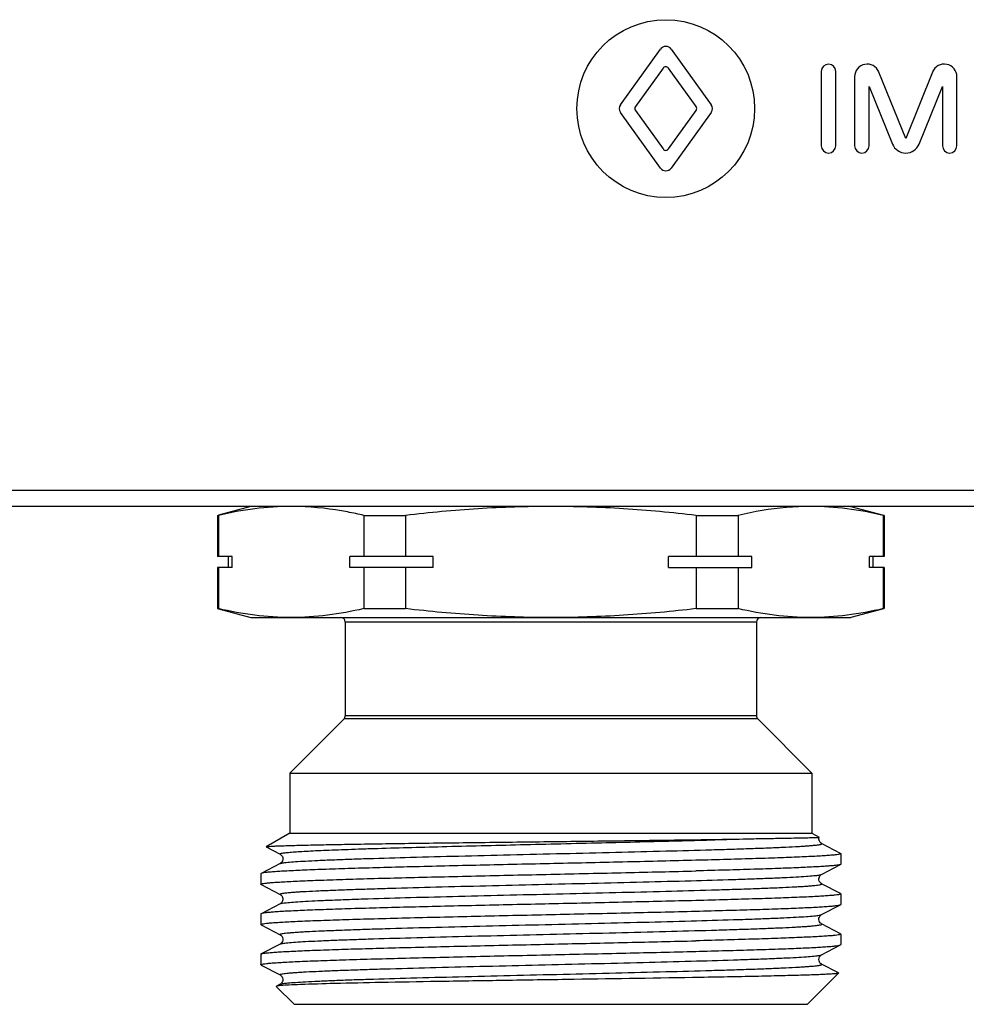
# Model space of a CAD drawing. Units: millimetres. Extents: x 0 to 841, y 0 to 594.
# Drawn here: x 334 to 377, y 364 to 409 of the extents above; entities that cross this region are included whole.
import ezdxf

# ---------------------------------------------------------------- set-up
doc = ezdxf.new("R2010")
doc.units = ezdxf.units.MM
doc.header["$LTSCALE"] = 46.255
doc.layers.get('0').update_dxf_attribs({"linetype": 'CONTINUOUS'})
doc.layers.add('A_STD', color=7, linetype='CONTINUOUS')

msp = doc.modelspace()

# ---------------------------------------------------------------- linework, layer by layer
at = {"color": 9, "linetype": 'Continuous'}
for p, q in [((487.205, 387.427), (279.543, 387.427)), ((367.624, 381.515), (349.124, 381.515)), ((367.683, 377.157), (349.066, 377.157)), ((367.624, 377.298), (349.124, 377.298))]:
    msp.add_line(p, q, dxfattribs=at)
at = {"color": 7, "linetype": 'Continuous'}
for p, q in [((490.374, 386.715), (276.374, 386.715)), ((343.374, 386.313), (343.374, 384.465)), ((343.374, 386.313), (343.414, 386.313)), ((344.874, 386.715), (343.411, 386.323)), ((343.414, 386.313), (343.414, 384.465)), ((349.952, 386.313), (349.952, 384.465)), ((349.952, 386.313), (351.836, 386.313)), ((351.836, 386.313), (351.836, 384.465)), ((364.913, 386.313), (364.913, 384.465)), ((364.913, 386.313), (366.796, 386.313)), ((366.796, 386.313), (366.796, 384.465)), ((371.874, 386.715), (373.337, 386.323)), ((373.335, 386.313), (373.335, 384.465)), ((373.374, 386.313), (373.335, 386.313)), ((373.374, 386.313), (373.374, 384.465)), ((344.037, 384.465), (343.374, 384.465)), ((343.874, 383.965), (343.874, 384.465)), ((344.037, 383.965), (344.037, 384.465)), ((349.329, 383.965), (349.329, 384.465)), ((353.083, 384.465), (349.329, 384.465)), ((353.083, 383.965), (353.083, 384.465)), ((363.666, 383.965), (363.666, 384.465)), ((367.42, 384.465), (363.666, 384.465)), ((367.42, 383.965), (367.42, 384.465)), ((372.711, 383.965), (372.711, 384.465)), ((373.374, 384.465), (372.711, 384.465)), ((372.874, 383.965), (372.874, 384.465)), ((343.374, 383.965), (343.374, 382.117)), ((344.037, 383.965), (343.374, 383.965)), ((343.414, 383.965), (343.414, 382.117)), ((353.083, 383.965), (349.329, 383.965)), ((349.952, 383.965), (349.952, 382.117)), ((351.836, 383.965), (351.836, 382.117)), ((363.666, 383.965), (367.42, 383.965)), ((364.913, 383.965), (364.913, 382.117)), ((366.796, 383.965), (366.796, 382.117)), ((373.374, 383.965), (372.711, 383.965)), ((373.335, 383.965), (373.335, 382.117)), ((373.374, 383.965), (373.374, 382.117)), ((343.374, 382.117), (343.414, 382.117)), ((343.411, 382.107), (344.874, 381.715)), ((349.952, 382.117), (351.836, 382.117)), ((364.913, 382.117), (366.796, 382.117)), ((373.337, 382.107), (371.874, 381.715)), ((373.374, 382.117), (373.335, 382.117)), ((344.875, 381.715), (371.874, 381.715)), ((349.124, 381.515), (349.124, 377.298)), ((367.624, 381.515), (367.624, 377.298)), ((349.066, 377.157), (346.624, 374.715)), ((367.683, 377.157), (370.124, 374.715)), ((346.624, 374.715), (346.624, 372.015)), ((346.624, 374.715), (370.124, 374.715)), ((370.124, 374.715), (370.124, 372.015)), ((346.624, 372.015), (345.56, 371.401)), ((346.624, 372.015), (370.124, 372.015)), ((370.124, 372.015), (370.444, 371.83)), ((370.445, 371.83), (370.444, 371.83)), ((345.561, 371.394), (345.56, 371.401)), ((345.561, 371.394), (346.192, 371.065)), ((371.412, 371.107), (370.556, 371.553)), ((371.412, 371.107), (371.424, 371.095)), ((371.424, 371.095), (371.424, 370.619)), ((346.192, 370.648), (345.336, 370.202)), ((370.556, 370.16), (371.412, 370.607)), ((345.336, 370.202), (345.324, 370.19)), ((345.324, 370.19), (345.324, 369.714)), ((345.336, 369.702), (346.192, 369.255)), ((371.412, 369.297), (370.556, 369.743)), ((371.412, 369.297), (371.424, 369.285)), ((371.424, 369.285), (371.424, 368.809)), ((346.192, 368.838), (345.336, 368.392)), ((370.556, 368.35), (371.412, 368.797)), ((371.412, 368.797), (371.424, 368.809)), ((345.336, 368.392), (345.324, 368.38)), ((345.324, 368.38), (345.324, 367.904)), ((345.336, 367.892), (345.324, 367.904)), ((371.412, 367.487), (370.556, 367.933)), ((371.412, 367.487), (371.424, 367.475)), ((371.424, 367.475), (371.424, 366.999)), ((346.192, 367.028), (345.336, 366.582)), ((370.556, 366.54), (371.412, 366.987)), ((371.412, 366.987), (371.424, 366.999)), ((345.324, 366.57), (345.336, 366.582)), ((345.324, 366.57), (345.324, 366.094)), ((345.336, 366.082), (346.192, 365.635)), ((371.322, 365.724), (370.556, 366.123)), ((371.325, 365.716), (369.924, 364.315)), ((371.322, 365.724), (371.325, 365.716)), ((346.022, 365.13), (346.018, 365.121)), ((346.018, 365.121), (346.824, 364.315)), ((346.192, 365.218), (346.022, 365.13)), ((346.825, 364.315), (369.923, 364.315))]:
    msp.add_line(p, q, dxfattribs=at)
for points in [[(370.556, 371.553), (370.542, 371.561), (370.523, 371.575), (370.501, 371.595), (370.479, 371.623), (370.458, 371.66), (370.441, 371.705), (370.434, 371.752), (370.438, 371.801), (370.445, 371.83)], [(346.192, 371.065), (346.194, 371.064), (346.206, 371.058), (346.223, 371.045), (346.245, 371.025), (346.269, 370.995), (346.291, 370.959), (346.307, 370.914), (346.314, 370.863), (346.31, 370.814), (346.296, 370.768), (346.275, 370.726), (346.251, 370.695), (346.23, 370.674), (346.213, 370.661), (346.199, 370.652), (346.192, 370.648)], [(370.556, 369.743), (370.55, 369.747), (370.536, 369.756), (370.518, 369.769), (370.498, 369.79), (370.474, 369.821), (370.452, 369.863), (370.438, 369.909), (370.434, 369.958), (370.442, 370.009), (370.458, 370.054), (370.479, 370.09), (370.503, 370.12), (370.526, 370.14), (370.542, 370.153), (370.554, 370.159), (370.556, 370.16)], [(346.192, 369.255), (346.2, 369.251), (346.215, 369.241), (346.236, 369.224), (346.261, 369.197), (346.285, 369.16), (346.303, 369.118), (346.313, 369.071), (346.313, 369.022), (346.303, 368.976), (346.285, 368.934), (346.262, 368.899), (346.239, 368.872), (346.22, 368.856), (346.205, 368.846), (346.194, 368.839), (346.192, 368.838)], [(370.556, 367.933), (370.55, 367.936), (370.537, 367.945), (370.517, 367.96), (370.492, 367.986), (370.466, 368.023), (370.446, 368.069), (370.435, 368.126), (370.439, 368.188), (370.457, 368.241), (370.48, 368.281), (370.505, 368.311), (370.528, 368.332), (370.544, 368.344), (370.554, 368.349), (370.556, 368.35)], [(345.336, 367.892), (346.193, 367.445), (346.201, 367.44), (346.215, 367.431), (346.233, 367.417), (346.254, 367.395), (346.278, 367.363), (346.3, 367.315), (346.313, 367.256), (346.311, 367.197), (346.295, 367.145), (346.27, 367.099), (346.242, 367.066), (346.22, 367.046), (346.204, 367.035), (346.192, 367.028)], [(370.556, 366.123), (370.547, 366.128), (370.533, 366.138), (370.512, 366.155), (370.485, 366.185), (370.459, 366.227), (370.441, 366.277), (370.434, 366.334), (370.443, 366.394), (370.463, 366.444), (370.486, 366.48), (370.51, 366.507), (370.531, 366.525), (370.547, 366.535), (370.556, 366.541)], [(346.192, 365.635), (346.196, 365.634), (346.208, 365.626), (346.227, 365.612), (346.253, 365.586), (346.28, 365.55), (346.301, 365.504), (346.313, 365.45), (346.311, 365.389), (346.296, 365.336), (346.274, 365.295), (346.249, 365.262), (346.225, 365.24), (346.207, 365.227), (346.195, 365.22), (346.192, 365.218)]]:
    msp.add_lwpolyline(points, dxfattribs=at)
for centre, radius, start, end in [((348.924, 381.515), 0.2, 0, 90), ((367.824, 381.515), 0.2, 90, 180), ((348.924, 377.298), 0.2, 315, 360), ((367.824, 377.298), 0.2, 180, 225), ((353.376, 1148.95), 777.312, 270.82046, 271.006633)]:
    msp.add_arc(centre, radius, start, end, dxfattribs=at)
for points, knots in [([(346.683, 386.715), (346.136, 386.715), (345.035, 386.642), (343.952, 386.439), (343.414, 386.313)], [0, 0, 0, 0, 0.497334, 1, 1, 1, 1]), ([(349.952, 386.313), (349.712, 386.369), (348.755, 386.573), (347.777, 386.689), (347.046, 386.71)], [0, 0, 0, 0, 0.252247, 1, 1, 1, 1]), ([(358.374, 386.715), (357.282, 386.715), (355.097, 386.643), (352.921, 386.44), (351.836, 386.313)], [0, 0, 0, 0, 0.499993, 1, 1, 1, 1]), ([(364.913, 386.313), (363.828, 386.44), (361.651, 386.643), (359.466, 386.715), (358.374, 386.715)], [0, 0, 0, 0, 0.500007, 1, 1, 1, 1]), ([(369.702, 386.71), (369.459, 386.703), (368.482, 386.647), (367.513, 386.481), (366.796, 386.313)], [0, 0, 0, 0, 0.24844, 1, 1, 1, 1]), ([(373.335, 386.313), (372.796, 386.439), (371.713, 386.642), (370.612, 386.715), (370.066, 386.715)], [0, 0, 0, 0, 0.502666, 1, 1, 1, 1]), ([(346.683, 381.715), (346.136, 381.715), (345.035, 381.788), (343.952, 381.991), (343.414, 382.117)], [0, 0, 0, 0, 0.497334, 1, 1, 1, 1]), ([(349.952, 382.117), (349.414, 381.991), (348.331, 381.788), (347.23, 381.715), (346.683, 381.715)], [0, 0, 0, 0, 0.502666, 1, 1, 1, 1]), ([(358.374, 381.715), (357.282, 381.715), (355.097, 381.787), (352.921, 381.99), (351.836, 382.117)], [0, 0, 0, 0, 0.499993, 1, 1, 1, 1]), ([(364.913, 382.117), (363.828, 381.99), (361.651, 381.787), (359.466, 381.715), (358.374, 381.715)], [0, 0, 0, 0, 0.500007, 1, 1, 1, 1]), ([(370.066, 381.715), (369.519, 381.715), (368.418, 381.788), (367.335, 381.991), (366.796, 382.117)], [0, 0, 0, 0, 0.497334, 1, 1, 1, 1]), ([(373.335, 382.117), (372.796, 381.991), (371.713, 381.788), (370.612, 381.715), (370.066, 381.715)], [0, 0, 0, 0, 0.502666, 1, 1, 1, 1]), ([(345.56, 371.401), (345.565, 371.404), (345.579, 371.407), (345.625, 371.414), (345.716, 371.422), (345.863, 371.432), (346.062, 371.441), (346.312, 371.45), (346.611, 371.46), (346.959, 371.47), (347.516, 371.483), (348.322, 371.5), (349.41, 371.519), (350.648, 371.539), (352.013, 371.559), (353.483, 371.578), (355.579, 371.605), (358.262, 371.637), (361.426, 371.676), (363.506, 371.704), (364.506, 371.718)], [0, 0, 0, 0, 0.000824, 0.002322, 0.007379, 0.015181, 0.025699, 0.038898, 0.054731, 0.073128, 0.09402, 0.142947, 0.200713, 0.266365, 0.338814, 0.416832, 0.499093, 0.670648, 0.841615, 1, 1, 1, 1]), ([(367.032, 371.758), (367.288, 371.763), (367.77, 371.772), (368.449, 371.783), (369.035, 371.794), (369.462, 371.802), (369.753, 371.808), (369.932, 371.812), (370.085, 371.815), (370.21, 371.819), (370.298, 371.822), (370.354, 371.824), (370.385, 371.825), (370.41, 371.826), (370.428, 371.827), (370.437, 371.829), (370.444, 371.829), (370.445, 371.83)], [0, 0, 0, 0, 0.224815, 0.424294, 0.596418, 0.739599, 0.799891, 0.852455, 0.897167, 0.933921, 0.962632, 0.97395, 0.983235, 0.990482, 0.995688, 0.998854, 1, 1, 1, 1]), ([(364.899, 370.793), (363.872, 370.767), (361.743, 370.717), (358.51, 370.645), (355.772, 370.585), (353.631, 370.535), (352.125, 370.499), (350.721, 370.462), (349.443, 370.426), (348.312, 370.39), (347.346, 370.353), (346.652, 370.322), (346.191, 370.296), (345.92, 370.278), (345.699, 370.26), (345.531, 370.242), (345.416, 370.224), (345.355, 370.212), (345.336, 370.202)], [0, 0, 0, 0, 0.157414, 0.326319, 0.495693, 0.577073, 0.654456, 0.726572, 0.79223, 0.850356, 0.899998, 0.940342, 0.956821, 0.970741, 0.982049, 0.990707, 0.996686, 1, 1, 1, 1]), ([(371.424, 371.095), (371.424, 371.091), (371.414, 371.082), (371.377, 371.069), (371.294, 371.053), (371.156, 371.035), (370.961, 371.017), (370.714, 370.999), (370.413, 370.98), (370.062, 370.962), (369.494, 370.935), (368.668, 370.903), (367.549, 370.866), (366.273, 370.829), (365.372, 370.805), (364.899, 370.793)], [0, 0, 0, 0, 0.001797, 0.005313, 0.018432, 0.039903, 0.069695, 0.107702, 0.153788, 0.207748, 0.269361, 0.41447, 0.586621, 0.782976, 1, 1, 1, 1]), ([(371.412, 370.607), (371.394, 370.597), (371.335, 370.585), (371.224, 370.567), (371.062, 370.55), (370.85, 370.532), (370.588, 370.515), (370.145, 370.489), (369.477, 370.458), (368.546, 370.423), (367.456, 370.387), (366.222, 370.352), (365.354, 370.329), (364.899, 370.317)], [0, 0, 0, 0, 0.009673, 0.026996, 0.052023, 0.084704, 0.124906, 0.17248, 0.289022, 0.432456, 0.60058, 0.790864, 1, 1, 1, 1]), ([(371.424, 370.619), (371.424, 370.618), (371.423, 370.612), (371.417, 370.609), (371.412, 370.607)], [0, 0, 0, 0, 0.179854, 1, 1, 1, 1]), ([(345.324, 369.714), (345.324, 369.718), (345.335, 369.727), (345.371, 369.74), (345.454, 369.756), (345.593, 369.773), (345.787, 369.792), (346.034, 369.81), (346.335, 369.828), (346.687, 369.847), (347.255, 369.873), (348.08, 369.906), (349.199, 369.943), (350.475, 369.98), (351.887, 370.017), (353.409, 370.054), (355.016, 370.092), (356.68, 370.129), (358.932, 370.179), (361.675, 370.239), (363.85, 370.29), (364.899, 370.317)], [0, 0, 0, 0, 0.000599, 0.001772, 0.006156, 0.013321, 0.023264, 0.035955, 0.051338, 0.069349, 0.089917, 0.138354, 0.19583, 0.261357, 0.333818, 0.411972, 0.494482, 0.579944, 0.666901, 0.839317, 1, 1, 1, 1]), ([(345.336, 369.702), (345.334, 369.703), (345.329, 369.705), (345.324, 369.71), (345.324, 369.714)], [0, 0, 0, 0, 0.345892, 1, 1, 1, 1]), ([(371.424, 369.285), (371.424, 369.281), (371.414, 369.272), (371.377, 369.259), (371.294, 369.243), (371.155, 369.225), (370.961, 369.207), (370.714, 369.189), (370.413, 369.17), (370.061, 369.151), (369.493, 369.125), (368.668, 369.093), (367.549, 369.056), (366.273, 369.019), (365.372, 368.995), (364.899, 368.983)], [0, 0, 0, 0, 0.001799, 0.005322, 0.018466, 0.039944, 0.069738, 0.107761, 0.153845, 0.207806, 0.269433, 0.414528, 0.586674, 0.783033, 1, 1, 1, 1]), ([(364.899, 368.983), (363.872, 368.957), (361.743, 368.907), (358.509, 368.835), (355.771, 368.775), (353.63, 368.725), (352.124, 368.689), (350.721, 368.652), (349.443, 368.616), (348.312, 368.58), (347.346, 368.543), (346.652, 368.512), (346.191, 368.486), (345.92, 368.468), (345.699, 368.45), (345.531, 368.432), (345.416, 368.414), (345.355, 368.402), (345.336, 368.392)], [0, 0, 0, 0, 0.157419, 0.326338, 0.495722, 0.577098, 0.654477, 0.726586, 0.792243, 0.850369, 0.900006, 0.940351, 0.956824, 0.970744, 0.982052, 0.990704, 0.996683, 1, 1, 1, 1]), ([(364.899, 368.507), (365.354, 368.519), (366.222, 368.542), (367.456, 368.577), (368.546, 368.613), (369.477, 368.648), (370.145, 368.679), (370.588, 368.705), (370.85, 368.722), (371.062, 368.74), (371.224, 368.757), (371.335, 368.775), (371.394, 368.787), (371.412, 368.797)], [0, 0, 0, 0, 0.209131, 0.399421, 0.567552, 0.710985, 0.827523, 0.875096, 0.915296, 0.947976, 0.973004, 0.990327, 1, 1, 1, 1]), ([(345.324, 367.904), (345.324, 367.908), (345.334, 367.917), (345.371, 367.929), (345.454, 367.946), (345.592, 367.963), (345.786, 367.981), (346.033, 368), (346.334, 368.018), (346.685, 368.037), (347.253, 368.063), (348.078, 368.095), (349.197, 368.133), (350.473, 368.17), (351.885, 368.207), (353.407, 368.244), (355.015, 368.282), (356.679, 368.319), (358.931, 368.369), (361.675, 368.429), (363.85, 368.48), (364.899, 368.507)], [0, 0, 0, 0, 0.000596, 0.001762, 0.006128, 0.013283, 0.023219, 0.035896, 0.051273, 0.06928, 0.08984, 0.138271, 0.195738, 0.261264, 0.333732, 0.411896, 0.494421, 0.579897, 0.666862, 0.839295, 1, 1, 1, 1]), ([(371.424, 367.475), (371.424, 367.471), (371.414, 367.462), (371.377, 367.449), (371.294, 367.433), (371.156, 367.415), (370.961, 367.397), (370.714, 367.379), (370.414, 367.36), (370.062, 367.342), (369.494, 367.315), (368.668, 367.283), (367.549, 367.246), (366.273, 367.209), (365.372, 367.185), (364.899, 367.173)], [0, 0, 0, 0, 0.001797, 0.005316, 0.018442, 0.0399, 0.069691, 0.107705, 0.153779, 0.207743, 0.269365, 0.414451, 0.58661, 0.783018, 1, 1, 1, 1]), ([(345.336, 366.582), (345.355, 366.592), (345.416, 366.604), (345.531, 366.622), (345.699, 366.64), (345.92, 366.658), (346.191, 366.676), (346.652, 366.702), (347.346, 366.733), (348.312, 366.77), (349.443, 366.806), (350.721, 366.842), (352.124, 366.879), (353.631, 366.915), (355.771, 366.965), (358.509, 367.025), (361.743, 367.097), (363.872, 367.147), (364.899, 367.173)], [0, 0, 0, 0, 0.003318, 0.009297, 0.017949, 0.029259, 0.043179, 0.059653, 0.100001, 0.149641, 0.207767, 0.273423, 0.345532, 0.422915, 0.504296, 0.673677, 0.842583, 1, 1, 1, 1]), ([(364.899, 366.697), (365.354, 366.709), (366.222, 366.732), (367.456, 366.767), (368.546, 366.803), (369.477, 366.838), (370.145, 366.869), (370.588, 366.895), (370.85, 366.912), (371.062, 366.93), (371.224, 366.947), (371.335, 366.965), (371.394, 366.977), (371.412, 366.987)], [0, 0, 0, 0, 0.209149, 0.399409, 0.567535, 0.710982, 0.827523, 0.875098, 0.915303, 0.947976, 0.973003, 0.990333, 1, 1, 1, 1]), ([(345.324, 366.094), (345.324, 366.098), (345.334, 366.107), (345.371, 366.119), (345.454, 366.136), (345.593, 366.153), (345.787, 366.172), (346.034, 366.19), (346.334, 366.208), (346.686, 366.227), (347.254, 366.253), (348.08, 366.286), (349.199, 366.323), (350.475, 366.36), (351.886, 366.397), (353.408, 366.434), (355.016, 366.472), (356.68, 366.509), (358.932, 366.559), (361.675, 366.619), (363.85, 366.67), (364.899, 366.697)], [0, 0, 0, 0, 0.000599, 0.001772, 0.006148, 0.01331, 0.023253, 0.035938, 0.051318, 0.069329, 0.089893, 0.138329, 0.1958, 0.261329, 0.333795, 0.411953, 0.494468, 0.579933, 0.66689, 0.839313, 1, 1, 1, 1]), ([(345.336, 366.082), (345.334, 366.083), (345.329, 366.085), (345.324, 366.09), (345.324, 366.094)], [0, 0, 0, 0, 0.346011, 1, 1, 1, 1]), ([(364.751, 365.518), (362.854, 365.486), (359.969, 365.442), (356.142, 365.385), (353.366, 365.342), (350.88, 365.299), (348.826, 365.255), (347.441, 365.218), (346.635, 365.185), (346.34, 365.168), (346.221, 365.158)], [0, 0, 0, 0, 0.306973, 0.467028, 0.619673, 0.756375, 0.869377, 0.952187, 0.980691, 1, 1, 1, 1]), ([(371.325, 365.716), (371.322, 365.713), (371.308, 365.709), (371.281, 365.703), (371.241, 365.697), (371.16, 365.688), (371.025, 365.678), (370.824, 365.666), (370.57, 365.653), (370.264, 365.641), (369.907, 365.629), (369.336, 365.612), (368.508, 365.591), (367.389, 365.566), (366.118, 365.542), (365.221, 365.526), (364.751, 365.518)], [0, 0, 0, 0, 0.002184, 0.00634, 0.012531, 0.020767, 0.043377, 0.074115, 0.112853, 0.159452, 0.213719, 0.275427, 0.420134, 0.591112, 0.785551, 1, 1, 1, 1]), ([(346.221, 365.158), (346.176, 365.155), (346.117, 365.149), (346.051, 365.138), (346.029, 365.133), (346.022, 365.13)], [0, 0, 0, 0, 0.674951, 0.880787, 1, 1, 1, 1])]:
    msp.add_open_spline(points, degree=3, knots=knots, dxfattribs=at)
at = {"color": 9, "linetype": 'Continuous'}
for points, knots in [([(346.192, 371.065), (346.187, 371.068), (346.176, 371.074), (346.184, 371.088), (346.195, 371.093), (346.215, 371.102), (346.252, 371.11), (346.309, 371.121), (346.383, 371.132), (346.473, 371.142), (346.627, 371.158), (346.861, 371.176), (347.19, 371.197), (347.583, 371.219), (348.036, 371.24), (348.548, 371.261), (349.115, 371.283), (349.735, 371.305), (351.194, 371.352), (353.622, 371.417), (357.044, 371.5), (360.586, 371.583), (363.928, 371.665), (366.054, 371.726), (367.032, 371.758)], [0, 0, 0, 0, 0.00078, 0.001351, 0.001853, 0.00254, 0.0045, 0.007259, 0.010822, 0.015188, 0.020354, 0.033066, 0.048887, 0.067728, 0.089494, 0.114055, 0.141274, 0.171002, 0.203067, 0.350927, 0.519821, 0.694601, 0.859584, 1, 1, 1, 1]), ([(346.192, 370.648), (346.205, 370.655), (346.243, 370.665), (346.314, 370.679), (346.415, 370.692), (346.605, 370.713), (346.914, 370.737), (347.366, 370.764), (347.924, 370.792), (348.583, 370.82), (349.336, 370.848), (350.507, 370.887), (352.145, 370.934), (354.275, 370.989), (356.561, 371.045), (358.918, 371.1), (361.253, 371.156), (363.478, 371.211), (365.224, 371.259), (366.501, 371.297), (367.348, 371.325), (368.108, 371.353), (368.775, 371.381), (369.269, 371.405), (369.612, 371.425), (369.83, 371.439), (370.02, 371.453), (370.182, 371.467), (370.316, 371.481), (370.419, 371.494), (370.498, 371.509), (370.54, 371.518), (370.576, 371.537), (370.562, 371.55), (370.556, 371.553)], [0, 0, 0, 0, 0.001805, 0.00477, 0.008911, 0.014221, 0.028311, 0.046926, 0.069883, 0.096972, 0.127926, 0.162456, 0.240868, 0.329203, 0.424067, 0.521819, 0.618705, 0.711006, 0.795176, 0.833186, 0.867986, 0.899236, 0.926643, 0.949939, 0.959974, 0.968905, 0.976708, 0.983363, 0.988858, 0.993184, 0.996338, 0.998326, 0.999234, 1, 1, 1, 1]), ([(346.192, 369.255), (346.187, 369.258), (346.172, 369.272), (346.208, 369.29), (346.25, 369.3), (346.329, 369.315), (346.432, 369.328), (346.566, 369.342), (346.727, 369.356), (346.917, 369.37), (347.134, 369.384), (347.478, 369.403), (347.971, 369.427), (348.638, 369.455), (349.398, 369.483), (350.244, 369.511), (351.522, 369.55), (353.267, 369.597), (355.492, 369.653), (357.828, 369.708), (360.184, 369.764), (362.471, 369.819), (364.601, 369.874), (366.239, 369.922), (367.41, 369.961), (368.164, 369.989), (368.823, 370.017), (369.381, 370.044), (369.834, 370.072), (370.143, 370.096), (370.333, 370.116), (370.434, 370.13), (370.505, 370.143), (370.543, 370.154), (370.556, 370.16)], [0, 0, 0, 0, 0.000771, 0.001673, 0.003653, 0.006799, 0.011118, 0.016605, 0.023252, 0.031048, 0.039972, 0.050001, 0.073285, 0.10068, 0.131922, 0.166714, 0.204717, 0.288878, 0.381175, 0.478064, 0.575824, 0.6707, 0.759049, 0.837478, 0.872016, 0.90298, 0.930077, 0.953043, 0.971666, 0.985764, 0.991079, 0.995224, 0.998192, 1, 1, 1, 1]), ([(346.192, 368.838), (346.205, 368.845), (346.243, 368.855), (346.314, 368.869), (346.415, 368.882), (346.605, 368.903), (346.914, 368.927), (347.366, 368.954), (347.924, 368.982), (348.583, 369.01), (349.336, 369.038), (350.507, 369.077), (352.145, 369.124), (354.275, 369.179), (356.561, 369.235), (358.918, 369.29), (361.253, 369.346), (363.478, 369.401), (365.224, 369.449), (366.501, 369.487), (367.348, 369.515), (368.108, 369.543), (368.775, 369.571), (369.269, 369.595), (369.612, 369.615), (369.83, 369.629), (370.02, 369.643), (370.182, 369.657), (370.316, 369.671), (370.419, 369.684), (370.498, 369.699), (370.54, 369.708), (370.576, 369.727), (370.562, 369.74), (370.556, 369.743)], [0, 0, 0, 0, 0.001805, 0.004772, 0.008912, 0.014221, 0.028312, 0.046926, 0.069883, 0.096972, 0.127926, 0.162455, 0.240867, 0.3292, 0.424064, 0.521815, 0.618701, 0.711001, 0.795172, 0.833182, 0.867982, 0.899233, 0.926641, 0.949936, 0.959973, 0.968904, 0.976707, 0.983362, 0.988858, 0.993186, 0.996339, 0.998326, 0.999235, 1, 1, 1, 1]), ([(346.192, 367.446), (346.187, 367.448), (346.172, 367.462), (346.208, 367.48), (346.25, 367.49), (346.329, 367.505), (346.432, 367.518), (346.566, 367.532), (346.728, 367.546), (346.918, 367.56), (347.135, 367.574), (347.478, 367.593), (347.972, 367.617), (348.639, 367.645), (349.399, 367.673), (350.246, 367.701), (351.523, 367.74), (353.269, 367.787), (355.494, 367.843), (357.829, 367.898), (360.186, 367.954), (362.473, 368.009), (364.602, 368.064), (366.24, 368.112), (367.411, 368.151), (368.165, 368.179), (368.824, 368.207), (369.382, 368.234), (369.834, 368.262), (370.143, 368.286), (370.334, 368.306), (370.434, 368.32), (370.505, 368.333), (370.543, 368.344), (370.556, 368.35)], [0, 0, 0, 0, 0.000769, 0.001673, 0.003655, 0.006804, 0.011126, 0.016617, 0.023267, 0.031066, 0.039993, 0.050025, 0.073314, 0.100715, 0.131961, 0.166758, 0.204765, 0.288933, 0.381235, 0.478125, 0.575884, 0.670757, 0.7591, 0.837522, 0.872056, 0.903014, 0.930107, 0.953067, 0.971684, 0.985776, 0.991088, 0.995229, 0.998195, 1, 1, 1, 1]), ([(346.192, 367.028), (346.205, 367.035), (346.243, 367.045), (346.314, 367.059), (346.415, 367.072), (346.605, 367.093), (346.914, 367.117), (347.366, 367.144), (347.925, 367.172), (348.584, 367.2), (349.337, 367.228), (350.508, 367.267), (352.147, 367.314), (354.276, 367.369), (356.563, 367.425), (358.92, 367.48), (361.256, 367.536), (363.481, 367.591), (365.226, 367.639), (366.504, 367.677), (367.35, 367.705), (368.11, 367.733), (368.777, 367.761), (369.271, 367.785), (369.614, 367.805), (369.831, 367.819), (370.021, 367.833), (370.183, 367.847), (370.316, 367.861), (370.42, 367.874), (370.498, 367.889), (370.54, 367.898), (370.576, 367.917), (370.562, 367.93), (370.556, 367.933)], [0, 0, 0, 0, 0.001805, 0.004771, 0.008912, 0.014224, 0.028317, 0.046936, 0.069898, 0.096993, 0.127954, 0.162489, 0.240916, 0.329265, 0.424142, 0.521905, 0.618799, 0.711101, 0.795269, 0.833274, 0.868069, 0.899312, 0.92671, 0.949995, 0.960026, 0.96895, 0.976746, 0.983394, 0.988882, 0.993202, 0.996348, 0.998327, 0.999229, 1, 1, 1, 1]), ([(346.192, 365.635), (346.187, 365.638), (346.172, 365.652), (346.208, 365.67), (346.25, 365.68), (346.329, 365.695), (346.432, 365.708), (346.566, 365.722), (346.727, 365.736), (346.917, 365.75), (347.134, 365.764), (347.478, 365.783), (347.971, 365.807), (348.638, 365.835), (349.398, 365.863), (350.245, 365.891), (351.522, 365.93), (353.268, 365.977), (355.493, 366.033), (357.828, 366.088), (360.185, 366.144), (362.472, 366.199), (364.602, 366.254), (366.24, 366.302), (367.411, 366.341), (368.165, 366.369), (368.824, 366.397), (369.382, 366.424), (369.834, 366.452), (370.143, 366.476), (370.334, 366.496), (370.434, 366.51), (370.505, 366.523), (370.543, 366.534), (370.556, 366.54)], [0, 0, 0, 0, 0.000771, 0.001673, 0.003652, 0.006797, 0.011117, 0.016606, 0.023254, 0.031049, 0.039974, 0.050005, 0.073289, 0.100688, 0.131931, 0.166727, 0.204733, 0.2889, 0.381203, 0.478097, 0.57586, 0.670737, 0.759086, 0.837513, 0.872049, 0.903009, 0.930103, 0.953065, 0.971683, 0.985776, 0.991087, 0.995228, 0.998195, 1, 1, 1, 1]), ([(346.192, 365.218), (346.205, 365.225), (346.243, 365.235), (346.315, 365.249), (346.415, 365.262), (346.606, 365.283), (346.914, 365.307), (347.367, 365.334), (347.926, 365.362), (348.585, 365.39), (349.338, 365.418), (350.509, 365.457), (352.148, 365.504), (354.277, 365.559), (356.564, 365.615), (358.921, 365.67), (361.256, 365.726), (363.481, 365.781), (365.227, 365.829), (366.504, 365.867), (367.351, 365.895), (368.111, 365.923), (368.777, 365.951), (369.271, 365.975), (369.614, 365.995), (369.831, 366.009), (370.021, 366.023), (370.183, 366.037), (370.316, 366.051), (370.42, 366.064), (370.498, 366.079), (370.54, 366.088), (370.576, 366.107), (370.562, 366.12), (370.556, 366.123)], [0, 0, 0, 0, 0.001811, 0.004778, 0.008921, 0.014236, 0.028337, 0.046959, 0.069928, 0.097023, 0.12799, 0.162525, 0.240955, 0.329304, 0.42418, 0.521939, 0.618827, 0.711123, 0.795283, 0.833288, 0.868077, 0.89932, 0.926713, 0.949999, 0.960027, 0.96895, 0.976745, 0.983395, 0.988882, 0.993199, 0.996344, 0.998326, 0.999228, 1, 1, 1, 1])]:
    msp.add_open_spline(points, degree=3, knots=knots, dxfattribs=at)
at = {"layer": 'A_STD', "color": 7, "linetype": 'Continuous'}
for p, q in [((361.501, 404.79), (363.301, 407.29)), ((363.788, 407.29), (365.588, 404.79)), ((363.423, 406.433), (362.177, 404.703)), ((364.912, 404.703), (363.666, 406.433)), ((370.545, 406.29), (370.545, 402.94)), ((371.195, 402.94), (371.195, 406.29)), ((374.345, 403.265), (373.135, 406.261)), ((375.554, 406.261), (374.345, 403.265)), ((372.045, 406.05), (372.045, 402.94)), ((376.645, 402.94), (376.645, 406.05)), ((372.695, 402.94), (372.695, 405.615)), ((372.695, 405.615), (373.742, 403.022)), ((374.947, 403.022), (375.995, 405.615)), ((375.995, 405.615), (375.995, 402.94)), ((362.177, 404.527), (363.423, 402.798)), ((363.666, 402.798), (364.912, 404.527)), ((363.301, 401.94), (361.501, 404.44)), ((365.588, 404.44), (363.788, 401.94))]:
    msp.add_line(p, q, dxfattribs=at)
msp.add_circle((363.545, 404.615), 4, dxfattribs=at)
for centre, radius, start, end in [((363.545, 407.115), 0.3, 35.7539, 144.2461), ((363.545, 406.345), 0.15, 35.7539, 144.2461), ((370.87, 406.29), 0.325, 0, 180), ((372.61, 406.05), 0.566, 21.9903, 180), ((376.079, 406.05), 0.566, 0, 158.0097), ((361.745, 404.615), 0.3, 144.2461, 215.7539), ((362.299, 404.615), 0.15, 144.2461, 215.7539), ((364.79, 404.615), 0.15, 324.2461, 35.7539), ((365.345, 404.615), 0.3, 324.2461, 35.7539), ((363.545, 402.885), 0.15, 215.7539, 324.2461), ((370.87, 402.94), 0.325, 180, 360), ((372.37, 402.94), 0.325, 180, 360), ((374.345, 403.265), 0.65, 201.9903, 338.0097), ((376.32, 402.94), 0.325, 180, 360), ((363.545, 402.115), 0.3, 215.7539, 324.2461)]:
    msp.add_arc(centre, radius, start, end, dxfattribs=at)

doc.saveas('drawing.dxf')
